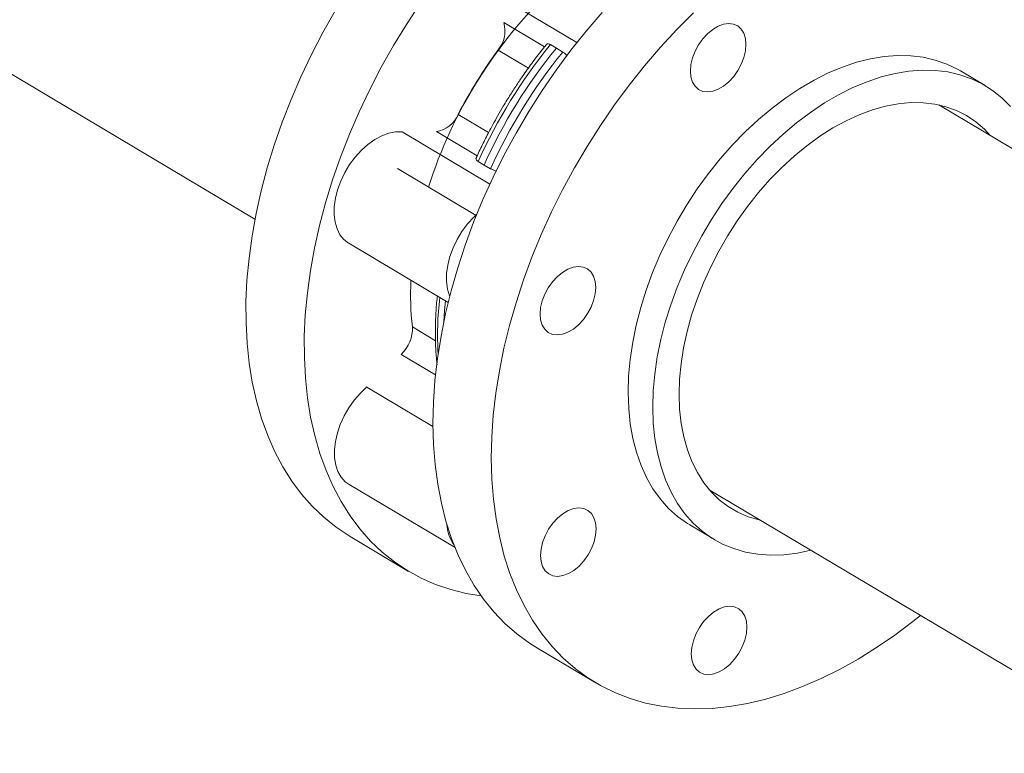
# Model space of a CAD drawing. Extents: x 19.1 to 29.8, y 0.6 to 8.7.
# Drawn here: x 25.4 to 25.6, y 6.2 to 6.4 of the extents above; entities that cross this region are included whole.
import ezdxf

# ---------------------------------------------------------------- set-up
doc = ezdxf.new("R2010")
doc.units = 0
doc.header["$MEASUREMENT"] = 0
doc.layers.get('0').update_dxf_attribs({"linetype": 'CONTINUOUS'})
doc.layers.add('D7', color=7, linetype='CONTINUOUS')

# ---------------------------------------------------------------- blocks, each defined once
blk = doc.blocks.new('A$C0445017A')
at = {"lineweight": 15}
for p, q in [((4.672916323876734, 3.230818906662917), (4.933366771845122, 3.075644968453275)), ((4.982436230193699, 3.123493766030607), (5.000691542875963, 3.112617421665484)), ((4.985420801680185, 3.116784674688958), (4.993926781926234, 3.111716891302869)), ((4.995146343474097, 3.112168487689413), (4.996406213901366, 3.111466607356755)), ((4.990556415500642, 3.107276619776101), (4.984226165135858, 3.111048123671059)), ((4.996406213901366, 3.111466607356755), (4.997725085203356, 3.110632097512792)), ((5.086066203563028, 3.103617182712663), (5.08092171178847, 3.106682222742245)), ((5.168921991539939, 3.044430994236058), (5.07637243059412, 3.09957115607321)), ((4.975876786732805, 3.09753716591554), (4.982216263362858, 3.093760165098124)), ((4.964154062134931, 3.093909575639733), (4.982493308860199, 3.082983224157688)), ((4.979847463860438, 3.08891339603966), (4.971332290473285, 3.09398665661314)), ((4.981274212344779, 3.086980013993975), (4.980055793332497, 3.087748970974715)), ((4.97964692498698, 3.07639350718209), (4.963155606031592, 3.086218880601643)), ((4.982634535061763, 3.086212580798094), (4.981274212344779, 3.086980013993975)), ((4.952966952932449, 3.070626139601179), (4.973780928413589, 3.058225367898155)), ((4.966306290108491, 3.053089703020017), (4.971131489233258, 3.050214894561536)), ((4.971128019576227, 3.043063934063751), (4.963949757915678, 3.047340675148494)), ((4.956782781532254, 3.040522574848852), (4.970597283595204, 3.03229202386983)), ((4.953051274498584, 3.020109290701452), (4.975201289906174, 3.006912518920064)), ((5.028388059704952, 3.019032174864382), (5.120985289155477, 2.963863612578463)), ((5.024300154139247, 3.01164622491583), (5.029444645913813, 3.008581184886246)), ((4.953292876583639, 3.0092093717803), (4.965493664508443, 3.001940256575007)), ((4.992425774149879, 2.985894357825504), (5.004626562074684, 2.978625242620211))]:
    blk.add_line(p, q, dxfattribs=at)
at = {"lineweight": 15, "flags": 128}
for points in [[(4.953292876583639, 3.0092093717803), (4.953045432636998, 3.009358101665747), (4.950314715616301, 3.011183349521158), (4.947741520861022, 3.013251437299911), (4.945333801968701, 3.015555972661199), (4.943099001060439, 3.018089832418287), (4.941044025777778, 3.020845184555878), (4.939175227931557, 3.023813512438415), (4.937498383868807, 3.026985641134521), (4.936018676618446, 3.030351765776187), (4.934740679870771, 3.033901481865048), (4.933668343840509, 3.037623817432097), (4.932804983056855, 3.041507266951418), (4.932153266118533, 3.045539826903099), (4.931715207445237, 3.049709032875422), (4.931492161051231, 3.054001998091657), (4.931484816360133, 3.05840545324234), (4.931693196073958, 3.062905787499951), (4.932116656102963, 3.067489090589204), (4.932753887556458, 3.072141195782908), (4.933602920788537, 3.076847723690513), (4.934661131486138, 3.081594126703974), (4.935925248780642, 3.086365733963584), (4.937391365357932, 3.091147796704751), (4.939054949535688, 3.095925533845591), (4.940910859270559, 3.100684177674404), (4.942953358051895, 3.105409019495822), (4.945176132633037, 3.110085455094545), (4.947572312545113, 3.114699029876132), (4.950134491333351, 3.119235483545324)], [(4.967925466657746, 3.120752106385853), (4.965055537374752, 3.116411678978514), (4.962335279258156, 3.111966368340029), (4.959773100469917, 3.107429914670837), (4.957376920557834, 3.10281633988925), (4.955154145976707, 3.098139904290528), (4.953111647195364, 3.09341506246911), (4.9512557374605, 3.088656418640297), (4.949592153282737, 3.083878681499456), (4.948126036705446, 3.079096618758289), (4.946861919410942, 3.07432501149868), (4.945803708713342, 3.069578608485219), (4.944954675481263, 3.064872080577615), (4.944317444027767, 3.060219975383909), (4.943893983998763, 3.055636672294656), (4.943685604284937, 3.051136338037044), (4.943692948976036, 3.046732882886363), (4.943915995370041, 3.042439917670126), (4.944354054043337, 3.038270711697804), (4.945005770981666, 3.034238151746123), (4.945869131765313, 3.030354702226803), (4.946941467795583, 3.026632366659753), (4.94821946454325, 3.023082650570892), (4.949699171793618, 3.019716525929228), (4.951376015856361, 3.016544397233121), (4.95324481370259, 3.013576069350583), (4.955299788985243, 3.010820717212994), (4.957534589893505, 3.008286857455904), (4.959942308785834, 3.005982322094617), (4.962515503541105, 3.003914234315864), (4.965246220561802, 3.002088986460453), (4.96812601935811, 3.000512220264905), (4.97114599863697, 2.99918880942317), (4.974296823815507, 2.998122844522316), (4.977568755873662, 2.997317620398766), (4.980682330477492, 2.996808610021064)], [(4.970594406688591, 3.032875632401714), (4.970694957610114, 3.037329245725171), (4.971010994180759, 3.041872818133159), (4.971541539549605, 3.046492305703746), (4.97228495383132, 3.051173429865583), (4.973238939174962, 3.055901721532152), (4.974400546866505, 3.060662565824877), (4.975766186443146, 3.065441247246883), (4.977331636791206, 3.07022299516775), (4.979092059193384, 3.074993029478684), (4.98104201228491, 3.079736606276992), (4.983175468872524, 3.08443906343863), (4.985485834564194, 3.089085865938003), (4.987965968151954, 3.093662650774878), (4.990608203685014, 3.098155271369613), (4.993404374164768, 3.102549841289409), (4.996345836788507, 3.106832777170488), (4.99942349966382, 3.110990840703485), (5.002627849911136, 3.115011179552309), (5.005948983067483, 3.118881367079975)], [(5.025100995063596, 3.11885482393973), (5.021577421625402, 3.115320325553332), (5.018149770992288, 3.111612251874682), (5.014828637835947, 3.107742064347015), (5.011624287588624, 3.10372172549819), (5.008546624713304, 3.099563661965193), (5.005605162089573, 3.095280726084114), (5.002808991609818, 3.090886156164318), (5.000166756076759, 3.086393535569584), (4.997686622488999, 3.081816750732708), (4.995376256797336, 3.077169948233336), (4.993242800209714, 3.072467491071697), (4.991292847118189, 3.06772391427339), (4.98953242471601, 3.062953879962455), (4.98796697436795, 3.058172132041589), (4.986601334791317, 3.053393450619583), (4.985439727099767, 3.048632606326857), (4.984485741756131, 3.043904314660288), (4.983742327474417, 3.039223190498451), (4.98321178210557, 3.034603702927864), (4.982895745534918, 3.030060130519876), (4.982795194613402, 3.025606517196421), (4.982795194613402, 3.025606517196421)], [(5.024426730979485, 3.106645330516963), (5.024536372461057, 3.107986727322535), (5.024865382121291, 3.109384041988342), (5.025401116303442, 3.110783576495402), (5.026122987043351, 3.112131547517475), (5.027003253253305, 3.113376153284131), (5.028008086796511, 3.114469564293745), (5.029098872483424, 3.115369761374406), (5.030233692031814, 3.116042150457145), (5.031368934962856, 3.116460892006587), (5.032460974527353, 3.116609894019824), (5.033467844257274, 3.116483430433046), (5.034350850713544, 3.116086361170972), (5.035076060453257, 3.115433945382666), (5.035615604072817, 3.114551255040992), (5.035948747213496, 3.113472211440762), (5.036062687371228, 3.112238281622398), (5.035953045889656, 3.110896884816826), (5.035624036229429, 3.109499570151018), (5.035088302047271, 3.108100035643959), (5.034366431307362, 3.106752064621887), (5.033486165097415, 3.10550745885523), (5.032481331554209, 3.104414047845616), (5.031390545867296, 3.103513850764954), (5.030255726318906, 3.102841461682218), (5.029120483387864, 3.102422720132775), (5.028028443823366, 3.102273718119538), (5.027021574093446, 3.102400181706315), (5.026138567637176, 3.102797250968388), (5.025413357897463, 3.103449666756696), (5.024873814277903, 3.10433235709837), (5.024540671137224, 3.1054114006986), (5.024426730979485, 3.106645330516963)], [(5.08092171178847, 3.106682222742245), (5.080336049196553, 3.107019042801724), (5.078065573343665, 3.108113852997782), (5.075662388782241, 3.108953462492789), (5.073139024603833, 3.109533493951608), (5.070508636460858, 3.109850923358789), (5.067784937979134, 3.109904095784383), (5.064982129261359, 3.109692734011984), (5.062114822854404, 3.109217939984005), (5.059197967566199, 3.108482189056662), (5.056246770529611, 3.107489317094611), (5.053276617919479, 3.106244500472525), (5.050302994736228, 3.104754229087879), (5.047341404074238, 3.103026272525621), (5.044407286295893, 3.101069639551165), (5.04151593853269, 3.098894531142843), (5.038682434933079, 3.096512287308746), (5.0359215480728, 3.093935327965161), (5.033247671937559, 3.091177088184878), (5.03067474687942, 3.088251948152951), (5.028216186938288, 3.085175158195059), (5.025884809907289, 3.08196275926938), (5.023692770506756, 3.078631499336455), (5.021651497015121, 3.07519874604308), (5.019771631687199, 3.071682396175442), (5.018062975270354, 3.068100782353552), (5.016534435907978, 3.064472577453463), (5.015193982696537, 3.060816697255534), (5.014048604138402, 3.057152201826315), (5.013104271707022, 3.05349819614818), (5.012365908714429, 3.049873730514798), (5.011837364643384, 3.046297701211724), (5.011521395077928, 3.042788751999916), (5.011419647337085, 3.039365176915794)], [(5.016564139111651, 3.03630013688621), (5.016665886852493, 3.039723711970334), (5.016981856417942, 3.043232661182143), (5.017510400488987, 3.046808690485216), (5.01824876348158, 3.050433156118597), (5.019193095912968, 3.054087161796733), (5.020338474471103, 3.057751657225953), (5.021678927682544, 3.061407537423881), (5.023207467044912, 3.065035742323969), (5.024916123461757, 3.068617356145859), (5.026795988789686, 3.072133706013498), (5.028837262281314, 3.075566459306872), (5.031029301681855, 3.078897719239798), (5.033360678712853, 3.082110118165478), (5.035819238653986, 3.085186908123369), (5.038392163712118, 3.088112048155297), (5.041066039847358, 3.090870287935578), (5.043826926707638, 3.093447247279165), (5.046660430307256, 3.095829491113261), (5.049551778070452, 3.098004599521582), (5.052485895848797, 3.099961232496039), (5.055447486510793, 3.101689189058296), (5.058421109694045, 3.103179460442942), (5.061391262304177, 3.104424277065027), (5.064342459340764, 3.10541714902708), (5.06725931462897, 3.106152899954423), (5.070126621035925, 3.106627693982402), (5.072929429753692, 3.1068390557548), (5.075653128235423, 3.106785883329207), (5.078283516378399, 3.106468453922025), (5.080806880556807, 3.105888422463206), (5.083210065118223, 3.105048812968199), (5.085480540971119, 3.103954002772142), (5.087606470905698, 3.102609699708459), (5.089576771307669, 3.101022912350867), (5.091381169943055, 3.099201913473906)], [(5.022071825137076, 3.038947467076117), (5.022173891517006, 3.042136100169008), (5.022489949424411, 3.045408708889813), (5.023018098049846, 3.048745611384611), (5.023755161045329, 3.052126739129167), (5.024696705627285, 3.055531757623383), (5.025837069235813, 3.058940188685391), (5.027169393589986, 3.062331533609727), (5.028685665934375, 3.065685396448981), (5.030376767228688, 3.068981606677402), (5.032232526990754, 3.072200340498835), (5.034241784463021, 3.075322240069342), (5.036392455734614, 3.078328529917574), (5.038671606415463, 3.081201129862647), (5.041065529425182, 3.083922763750492), (5.043559827429135, 3.086477063354664), (5.046139499425614, 3.088848666816798), (5.048789030963711, 3.091023311034615), (5.051492487448989, 3.092987917441913), (5.054233609976052, 3.094730670664595), (5.056995913111493, 3.096241089579719), (5.059762784039222, 3.097510090350204), (5.062517582471919, 3.098530041056105), (5.065243740727674, 3.099294807593862), (5.06792486336996, 3.099799790567532), (5.07054482581173, 3.100041952950091), (5.073087871290596, 3.100019838348478), (5.075538705631807, 3.099733579762511), (5.077882589229269, 3.099184898785005), (5.080105425691237, 3.098377095247919), (5.08219384661767, 3.097315027376778), (5.084135291999388, 3.096005082572725), (5.085918085755424, 3.094455138997945), (5.087122789771882, 3.093166192734524)], [(4.952946096884716, 3.070638565439136), (4.952944126991603, 3.070639739671236), (4.951956212998894, 3.071401536524656), (4.951142423958913, 3.072400821496742), (4.950521144221753, 3.07361501968926), (4.950106409149917, 3.075016701088355), (4.949907588044773, 3.076574200237401), (4.949929172484126, 3.078252331592964), (4.950170674852799, 3.080013184403224), (4.950626639358362, 3.081816979151725), (4.9512867652832, 3.083622966218465), (4.952136139688562, 3.085390346456677), (4.953155574313541, 3.08707919288844), (4.954322039058077, 3.088651352697095), (4.955609182257078, 3.090071309139494), (4.956987925992301, 3.09130698390657), (4.958427122993058, 3.092330461806061), (4.959894260285843, 3.093118621396068), (4.96135619369656, 3.093653657322731), (4.96277989661229, 3.093923482561893), (4.964133206087197, 3.09392200147769)], [(4.97408609635, 3.059451357509266), (4.974018958002858, 3.059615242256841), (4.973604222931023, 3.061016923655937), (4.973405401825879, 3.062574422804983), (4.973426986265231, 3.064252554160545), (4.973668488633912, 3.066013406970806), (4.974124453139467, 3.067817201719306), (4.974784579064305, 3.069623188786046), (4.975633953469668, 3.07139056902426), (4.976653388094654, 3.073079415456021), (4.97781985283919, 3.074651575264677), (4.97910699603819, 3.076071531707077), (4.97977052277561, 3.076699626002696)], [(4.994711520884977, 3.051942027914365), (4.993986311145264, 3.052594443702671), (4.993446767525704, 3.053477134044346), (4.993113624385025, 3.054556177644576), (4.992999684227293, 3.055790107462939), (4.993109325708865, 3.057131504268511), (4.993438335369092, 3.058528818934318), (4.99397406955125, 3.059928353441377), (4.994695940291159, 3.061276324463449), (4.995576206501106, 3.062520930230107), (4.996581040044312, 3.06361434123972), (4.997671825731224, 3.064514538320383), (4.998806645279615, 3.065186927403121), (4.999941888210657, 3.065605668952563), (5.001033927775154, 3.065754670965799), (5.002040797505074, 3.065628207379021), (5.002923803961352, 3.065231138116948), (5.003649013701065, 3.064578722328641), (5.004188557320617, 3.063696031986968), (5.004521700461297, 3.062616988386738), (5.004635640619036, 3.061383058568374), (5.004525999137464, 3.060041661762803), (5.004196989477229, 3.058644347096994), (5.003661255295079, 3.057244812589936), (5.00293938455517, 3.055896841567863), (5.002059118345215, 3.054652235801205), (5.001054284802009, 3.053558824791592), (4.999963499115097, 3.05265862771093), (4.998828679566707, 3.051986238628192), (4.997693436635672, 3.05156749707875), (4.996601397071167, 3.051418495065514), (4.995594527341254, 3.051544958652292), (4.994711520884977, 3.051942027914365)], [(4.973233707365878, 3.058551397074554), (4.9730341075403, 3.056532920383949), (4.972870220142859, 3.054189250421564)], [(4.953030418450851, 3.02012171653941), (4.95224412665231, 3.020695614361602), (4.951390218663597, 3.021644293082888), (4.95072512694761, 3.022813299636844), (4.950263876625542, 3.024176224936246), (4.950016887827147, 3.025702279065516), (4.949989740289091, 3.027356986857277), (4.950183047302801, 3.029102966722645), (4.95059244185957, 3.030900775140625), (4.951208675305914, 3.032709797728721), (4.952017826280319, 3.034489166764542), (4.953001615211491, 3.036198684430625), (4.954137817273036, 3.037799730925393), (4.955400764465729, 3.039256136925086), (4.956761925484521, 3.04053500068681)], [(5.011419647337085, 3.039365176915794), (5.011532651886455, 3.036044824894606), (5.011859819572649, 3.032845006714352), (5.012399444694829, 3.029782404745392), (5.013148713897486, 3.026872985976295), (5.014103720837923, 3.024131918769362), (5.015259486552168, 3.021573493779794), (5.016609985412948, 3.019211049450846), (5.018148176544521, 3.017056902473351), (5.019866040530573, 3.015122283572204), (5.021754621223707, 3.013417278954556), (5.023804072438679, 3.011950777725005), (5.024300154139247, 3.01164622491583)], [(5.039138418882715, 3.012627211525699), (5.038785936089866, 3.012706494962177), (5.036500857572577, 3.013385247673748), (5.034343606523123, 3.014320887023091), (5.032327156903165, 3.015507785965065), (5.030463635877965, 3.01693880634978), (5.028764250882247, 3.018605341852258), (5.027239222217325, 3.020497369731899), (5.025897721585039, 3.022603511110407), (5.024747816928034, 3.024911099405719), (5.023796423908223, 3.0274062565103), (5.023049264315169, 3.030073976255734), (5.022510831654586, 3.032898214661579), (5.022184364123838, 3.035861986425746), (5.022071825137076, 3.038947467076117)], [(5.049646852252131, 3.006366385318389), (5.046810746758361, 3.005775264235323), (5.043973839803272, 3.005431962535173), (5.041208783650667, 3.005352816265953), (5.038529994023008, 3.005538238059662), (5.035951436889036, 3.005987261212926), (5.033486555651677, 3.006697544726936), (5.031148201060383, 3.00766538551234), (5.028948564213245, 3.008885737695424), (5.026899112998272, 3.010352238924973), (5.025010532305132, 3.012057243542621), (5.02329266831908, 3.013991862443769), (5.021754477187507, 3.016146009421263), (5.020403978326733, 3.018508453750211), (5.019248212612489, 3.021066878739779), (5.018293205672045, 3.023807945946713), (5.017543936469394, 3.026717364715809), (5.017004311347208, 3.02977996668477), (5.01667714366102, 3.032979784865024), (5.016564139111651, 3.03630013688621)], [(4.992425774149879, 2.985894357825504), (4.990793866804083, 2.986924940126743), (4.988140881712489, 2.988872354375808), (4.985649457918413, 2.991059505183614), (4.983327296270012, 2.993479632192354), (4.981181574435873, 2.996125254928133), (4.97921892471922, 2.998988195922694), (4.977445413557845, 3.002059605989488), (4.975866522773117, 3.005329991576016), (4.974487132625974, 3.008789244107845), (4.973311506732301, 3.012426671233644), (4.972343278884367, 3.016231029874618), (4.971585441818966, 3.020190560976229), (4.971040337967032, 3.02429302585475), (4.970709652213337, 3.028525744026346), (4.970594406688591, 3.032875632401714)], [(4.982795194613402, 3.025606517196421), (4.982910440138141, 3.021256628821051), (4.983241125891837, 3.017023910649455), (4.983786229743771, 3.012921445770933), (4.984544066809171, 3.008961914669324), (4.985512294657106, 3.005157556028349), (4.986687920550779, 3.00152012890255), (4.988067310697929, 2.998060876370721), (4.989646201482657, 2.994790490784194), (4.991419712644024, 2.9917190807174), (4.993382362360677, 2.98885613972284), (4.995528084194817, 2.986210516987059), (4.997850245843217, 2.983790389978319), (5.000341669637294, 2.981603239170514), (5.002994654728887, 2.97965582492145), (5.005801000893115, 2.977954166576966), (5.008752033874799, 2.976503523865489), (5.011838632200117, 2.975308380640508), (5.01505125537053, 2.974372431021239), (5.018379973351927, 2.973698567974319), (5.021814497267783, 2.973288874371808), (5.025344211201514, 2.973144616553153), (5.028958205009616, 2.973266240411004), (5.032645308044337, 2.973653370012986), (5.036394123681504, 2.974304808763687), (5.040193064546813, 2.975218543103258), (5.044030388331763, 2.976391748731222), (5.047894234088439, 2.977820799336215), (5.051772658891039, 2.979501277804713), (5.055653674750751, 2.981427989874074), (5.059525285669977, 2.983594980187708), (5.063375524721238, 2.985995550702739), (5.067192491036266, 2.988622281393278), (5.070964386590923, 2.991467053185291), (5.072537037702375, 2.992728627156059)], [(4.998913001132841, 3.001469389728467), (4.997777758201806, 3.001050648179024), (4.996685718637302, 3.000901646165787), (4.995678848907389, 3.001028109752564), (4.994795842451111, 3.001425179014638), (4.994070632711399, 3.002077594802945), (4.993531089091839, 3.00296028514462), (4.99319794595116, 3.004039328744849), (4.993084005793428, 3.005273258563212), (4.993193647275, 3.006614655368785), (4.993522656935227, 3.008011970034591), (4.994058391117385, 3.00941150454165), (4.994780261857294, 3.010759475563723), (4.995660528067241, 3.01200408133038), (4.996665361610447, 3.013097492339995), (4.997756147297359, 3.013997689420656), (4.99889096684575, 3.014670078503394), (5.000026209776792, 3.015088820052837), (5.001118249341289, 3.015237822066073), (5.002125119071209, 3.015111358479295), (5.003008125527487, 3.014714289217221), (5.003733335267199, 3.014061873428915), (5.004272878886752, 3.013179183087241), (5.004606022027431, 3.012100139487011), (5.00471996218517, 3.010866209668647), (5.004610320703598, 3.009524812863075), (5.004281311043371, 3.008127498197268), (5.003745576861206, 3.006727963690209), (5.003023706121304, 3.005379992668137), (5.00214343991135, 3.00413538690148), (5.001138606368144, 3.003041975891865), (5.000047820681232, 3.002141778811203), (4.998913001132841, 3.001469389728467)], [(5.034570001575936, 2.984793602879817), (5.033689735365982, 2.983548997113158), (5.032684901822776, 2.982455586103544), (5.031594116135864, 2.981555389022883), (5.030459296587473, 2.980882999940145), (5.029324053656431, 2.980464258390703), (5.028232014091934, 2.980315256377466), (5.027225144362014, 2.980441719964244), (5.026342137905743, 2.980838789226318), (5.025616928166031, 2.981491205014624), (5.025077384546471, 2.982373895356298), (5.024744241405791, 2.983452938956528), (5.024630301248052, 2.984686868774891), (5.024739942729624, 2.986028265580464), (5.025068952389859, 2.987425580246271), (5.025604686572017, 2.988825114753331), (5.026326557311918, 2.990173085775402), (5.027206823521873, 2.991417691542059), (5.028211657065079, 2.992511102551673), (5.029302442751991, 2.993411299632335), (5.030437262300381, 2.994083688715073), (5.031572505231424, 2.994502430264516), (5.032664544795921, 2.994651432277752), (5.033671414525834, 2.994524968690974), (5.034554420982111, 2.9941278994289), (5.035279630721824, 2.993475483640594), (5.035819174341384, 2.99259279329892), (5.036152317482063, 2.99151374969869), (5.036266257639795, 2.990279819880327), (5.036156616158223, 2.988938423074755), (5.035827606497996, 2.987541108408947), (5.035291872315838, 2.986141573901888), (5.034570001575936, 2.984793602879817)]]:
    blk.add_lwpolyline(points, dxfattribs=at)
at = {"lineweight": 15}
for centre, radius, start, end in [((5.063499192927438, 3.052634178775095), 0.0984275099032906, 133.7182989419944, 162.4325639367412), ((4.979452350766024, 3.115043019927382), 0.006200861508272471, 320.0405947520016, 16.43198353521484), ((5.081042350203077, 3.042214738541039), 0.1107774841377894, 140.8406121762477, 155.7296723891268), ((5.06574419642223, 3.051336576633664), 0.1010719698219999, 143.7787154301989, 152.7915691351793), ((5.082412083733985, 3.041398619802306), 0.1109348120546264, 140.8306940564063, 155.739590508974), ((5.083621091932208, 3.040678348364505), 0.1107774841376364, 140.8406121762438, 155.7296723891415), ((4.9703933610108, 3.099857808821668), 0.005930222043067809, 278.9059309789312, 337.0934379319733), ((5.024529806250364, 3.059793966262252), 0.05862753260677168, 176.9912388507786, 186.5541135296409), ((5.041325671518088, 3.05129898619581), 0.06977170719080576, 173.43222584371, 183.2310657296607), ((4.958967581598841, 3.052744237436991), 0.007326598872667626, 312.6225433016914, 2.799911035655255), ((4.981717987329361, 3.012225760679989), 0.008221054136336675, 183.317916118497, 214.4900989592543)]:
    blk.add_arc(centre, radius, start, end, dxfattribs=at)
for points, knots in [([(4.994375301892354, 3.112259121654782), (4.994151243956722, 3.111990187443084), (4.993161745284148, 3.11080250335268), (4.991564718953526, 3.108694303024102), (4.989756566883237, 3.106196678962815), (4.988202002851708, 3.103914007360412), (4.98675693318269, 3.101695606868704), (4.985793822747894, 3.100106505493275), (4.985289194591005, 3.099273885194267)], [0, 0, 0, 0, 0.0670202593901948, 0.2959790623503956, 0.5014834344190084, 0.6504449371586662, 0.8168482858030212, 1, 1, 1, 1]), ([(4.994364853877329, 3.11226718835611), (4.994364889583139, 3.112267369139827), (4.994382372204612, 3.112355886205228), (4.994575777892855, 3.112375835205448), (4.994862148139489, 3.112317265938069), (4.995079208065818, 3.112203633545978), (4.99514634347409, 3.112168487689416)], [0, 0, 0, 0, 0.0008440927939097919, 0.4132928465285254, 0.8185347938178943, 1, 1, 1, 1]), ([(4.997725085203356, 3.110632097512792), (4.997889451399445, 3.110519001255683), (4.998201013935059, 3.110304622889121), (4.998514848587476, 3.109992906390989), (4.998663118378524, 3.109845637312545)], [0, 0, 0, 0, 0.5275544306218719, 1, 1, 1, 1]), ([(4.985289194591005, 3.099273885194267), (4.984549460898272, 3.098000555441334), (4.983512493157662, 3.096215586215346), (4.982085136857613, 3.093529882975186), (4.980926561625068, 3.09122301678685), (4.980035497377997, 3.089379340304548), (4.979611553943734, 3.088405058935084), (4.979589055049537, 3.088353353326082)], [0, 0, 0, 0, 0.3572811698260023, 0.5008411149548395, 0.7391519690421382, 0.9861566620072303, 1, 1, 1, 1]), ([(4.980055793332497, 3.087748970974718), (4.979928709373397, 3.087839976624979), (4.979674580738028, 3.088021959794812), (4.979538490332473, 3.088230909282427), (4.979594430296906, 3.088314729116236), (4.979613174290513, 3.088342814912238)], [0, 0, 0, 0, 0.3994470854219762, 0.7987706980445494, 1, 1, 1, 1]), ([(4.983877471962153, 3.08571073690583), (4.983746056188401, 3.085748942687628), (4.983388631465438, 3.085852854802472), (4.982960852835618, 3.08603750582812), (4.982711621045617, 3.086171222872201), (4.982634535061763, 3.086212580798094)], [0, 0, 0, 0, 0.2865396438624426, 0.7793307447131589, 1, 1, 1, 1]), ([(4.971517924453522, 3.059573644468252), (4.971492680612847, 3.059368252114647), (4.971327631214834, 3.058025354860736), (4.971173014598023, 3.055586280537277), (4.971061304852256, 3.052264855001338), (4.971136485640407, 3.049011780037821), (4.971270363836503, 3.04663738367642), (4.97143159047647, 3.045380714080199), (4.971460498004951, 3.04515539640224)], [0, 0, 0, 0, 0.04077985408195609, 0.2666270340651675, 0.4935420970111341, 0.7213833126137125, 0.9500447331331867, 1, 1, 1, 1])]:
    blk.add_open_spline(points, degree=3, knots=knots, dxfattribs=at)

msp = doc.modelspace()

# ---------------------------------------------------------------- block references
at = {"layer": 'D7', "color": 7, "linetype": 'Continuous'}
msp.add_blockref('A$C0445017A', (20.47545158321898, 3.275351699338938), dxfattribs=at)

doc.saveas('drawing.dxf')
